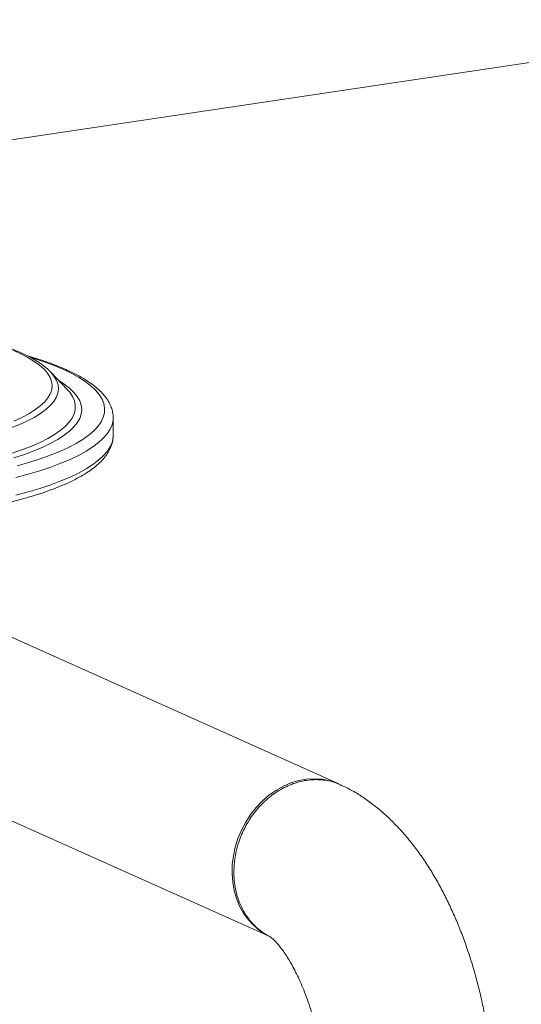
# Model space of a CAD drawing. Extents: x 19.1 to 30.2, y 3.1 to 8.5.
# Drawn here: x 22.1 to 22.3, y 7 to 7.3 of the extents above; entities that cross this region are included whole.
import ezdxf

# ---------------------------------------------------------------- set-up
doc = ezdxf.new("R2010")
doc.units = 0
doc.header["$MEASUREMENT"] = 0
doc.layers.get('0').update_dxf_attribs({"linetype": 'CONTINUOUS'})
doc.layers.add('D7', color=7, linetype='CONTINUOUS')

# ---------------------------------------------------------------- blocks, each defined once
blk = doc.blocks.new('A$C0D8A21F6')
at = {"color": 7, "linetype": 'Continuous', "lineweight": 15}
for p, q in [((2.165056907080697, 3.326548498948886), (3.043109619670602, 3.457755253178673)), ((2.224825177933127, 3.262432868079859), (2.225085397141029, 3.262166927553018)), ((2.230160728818191, 3.256835693645407), (2.225085397141029, 3.262166927553018)), ((2.230521461584317, 3.256441612099106), (2.230160728818191, 3.256835693645407)), ((2.244321742350309, 3.248071653070529), (2.244320800626284, 3.247959900448183)), ((2.244321742350309, 3.24262304398005), (2.244321742350309, 3.248071653070529)), ((2.313876367501933, 3.135217400934017), (2.191152443575362, 3.190233030954413)), ((2.170030312873507, 3.143115679749677), (2.292601089247398, 3.088168703898962))]:
    blk.add_line(p, q, dxfattribs=at)
at = {"color": 7, "linetype": 'Continuous', "lineweight": 15, "flags": 128}
for points in [[(2.213732309476327, 3.247085287122083), (2.216175433332268, 3.248193419467828), (2.21835087730372, 3.249338309654018), (2.22025042104093, 3.250515631484305), (2.221866886738312, 3.251720936212889), (2.223194166257201, 3.252949669355004), (2.224227244206716, 3.254197187896935), (2.224962216895378, 3.255458777840584), (2.225396307082022, 3.256729672016245), (2.225527874470146, 3.25800506809632), (2.225356421906056, 3.259280146741858), (2.224882597257547, 3.260550089813403), (2.224108190965723, 3.261810098577289), (2.223036129279521, 3.263055411838614), (2.221670463198251, 3.26428132393238), (2.220016353164084, 3.265483202504761), (2.218080049562317, 3.266656506017405), (2.215868869103062, 3.267796800908533), (2.213391167173512, 3.268899778346036)], [(2.214751109569988, 3.233280180165917), (2.218391118345195, 3.234314760919542), (2.221801269581277, 3.235400538256201), (2.224970833680814, 3.236534095918689), (2.22788983802252, 3.237711867315227), (2.230549098338798, 3.238930146741268), (2.232940247612873, 3.240185101039017), (2.235055762404471, 3.241472781657965), (2.236888986521421, 3.242789137078489), (2.238434151962409, 3.244130025559429), (2.239686397065299, 3.245491228169548), (2.240641781803703, 3.246868462061833), (2.241297300183803, 3.248257393948933), (2.241650889702228, 3.24965365373728), (2.241701437835545, 3.251052848277009), (2.241448785540641, 3.252450575184444), (2.240893727755093, 3.253842436693631), (2.240038010896058, 3.255224053493318), (2.238884327365341, 3.25659107850591), (2.237436307078156, 3.25793921056496), (2.235698506042056, 3.259264207948252), (2.233676392022019, 3.260561901723818), (2.231376327336861, 3.261828208866937), (2.228805548841024, 3.263059145106851), (2.228805548841024, 3.263059145106851)], [(2.227473823245816, 3.259658075118214), (2.229254030219991, 3.258491651291656), (2.230888004863516, 3.257215399590169), (2.232232499561604, 3.255916717437977), (2.233282964969789, 3.254599999164387), (2.234035846645668, 3.253269700127245), (2.234488597075938, 3.251930321637392), (2.234639684296468, 3.250586395727673), (2.234488597075938, 3.249242469817954), (2.234035846645668, 3.247903091328102), (2.233282964969789, 3.24657279229096), (2.232232499561604, 3.245256074017369), (2.230888004863516, 3.243957391865177), (2.229254030219991, 3.24268114016369), (2.22733610448401, 3.241431637344682), (2.225140717309145, 3.240213111330174), (2.22267529719069, 3.23902968522648), (2.219948186329887, 3.23788536337293), (2.216968612406646, 3.236784017792452), (2.213746657355969, 3.235729375089869)], [(2.225085397141029, 3.262166927553018), (2.225151978550954, 3.262096471829352), (2.22618279836378, 3.260830731754176), (2.226914262008776, 3.25955110793628), (2.227343661043264, 3.258262338530198), (2.227469405500742, 3.256969195554483), (2.227291029778243, 3.255676467222017), (2.226809194360285, 3.254388940210358), (2.226025683373294, 3.25311138193776), (2.224943397979402, 3.25184852291051), (2.223566345634026, 3.250605039206953), (2.221899625247289, 3.249385535163036), (2.219949408303847, 3.248194526323516), (2.217722916011311, 3.247036422721909), (2.215228392561741, 3.245915512551161), (2.212475074605337, 3.244835946285445), (2.209473157049231, 3.243801721311904), (2.20623375530802, 3.242816667129233), (2.202768864145938, 3.241884431167932), (2.199091313263082, 3.2410084652847), (2.195214719789817, 3.240192012980984)], [(2.21325572774964, 3.237205448789393), (2.216363256935423, 3.238261620428592), (2.219225941428618, 3.239363173376955), (2.221833912962708, 3.240506310353272), (2.224178181319573, 3.24168709072757), (2.226250665320521, 3.242901444105286), (2.228044220683884, 3.244145184358761), (2.229552664652758, 3.245414024057684), (2.230770797308281, 3.24670358924876), (2.231694419494858, 3.248009434533628), (2.232320347295456, 3.249327058393067), (2.232646423007296, 3.250651918704678), (2.232671522579835, 3.251979448400501), (2.23239555948966, 3.253305071210665), (2.231819485038699, 3.254624217438721), (2.230945285074924, 3.255932339714352), (2.230521461584317, 3.256441612099106)], [(2.244320800626284, 3.247959900448183), (2.244284158266822, 3.247365729500281), (2.243983656822266, 3.245956026226466), (2.243383566546143, 3.244552748041841), (2.242485709892904, 3.243160156656135), (2.241292813623701, 3.241782481323614), (2.239808500525299, 3.240423905998988), (2.238037278407802, 3.239088556630861), (2.235984526414541, 3.237780488631376), (2.233656478685873, 3.236503674560057), (2.231060205426232, 3.235261992059275), (2.228203591432163, 3.234059212077971), (2.225095312146493, 3.232898987419421), (2.221744807311268, 3.23178484164778), (2.218162252299521, 3.230720158387136), (2.214358527213093, 3.229708171045562)], [(2.214358527213093, 3.224259561955083), (2.218162252299521, 3.225271549296659), (2.221744807311268, 3.226336232557301), (2.225095312146507, 3.227450378328943), (2.228203591432163, 3.228610602987494), (2.231060205426232, 3.229813382968796), (2.233656478685873, 3.23105506546958), (2.235984526414541, 3.232331879540897), (2.238037278407802, 3.233639947540382), (2.239808500525299, 3.234975296908511), (2.241292813623701, 3.236333872233139), (2.242485709892904, 3.237711547565659), (2.243383566546143, 3.239104138951365), (2.243983656822266, 3.240507417135987), (2.244284158266822, 3.241917120409804), (2.244321742350309, 3.24262304398005)], [(2.292754236800093, 3.088100049729281), (2.29127363462328, 3.088847150303629), (2.28930736692412, 3.090128624687885), (2.287505329457915, 3.091662519817032), (2.285888649466344, 3.093430852173135), (2.284476281044149, 3.095412889676115), (2.283284782919765, 3.09758539474845), (2.282328124319292, 3.099922896754503), (2.281617521190128, 3.102397990620453), (2.281161304704256, 3.10498165813372), (2.280964823582863, 3.107643608154984), (2.281030381387438, 3.110352631754086), (2.281357209512677, 3.113076968106213), (2.281941476197616, 3.115784676858521), (2.282776331449583, 3.118444012601568), (2.283851987354069, 3.121023797055223), (2.285155832829062, 3.123493784605486), (2.286672581478513, 3.12582501690666), (2.28838445081125, 3.127990162391484), (2.29027137072454, 3.129963836708754), (2.292311218807626, 3.131722900331653), (2.294480079706787, 3.133246729847524), (2.296752525510982, 3.134517459748547), (2.299101913870871, 3.135520191888475), (2.301500700356016, 3.136243170149768), (2.303920761388099, 3.136677918273342), (2.306333723964201, 3.136819339234943), (2.308711298304317, 3.136665775003095), (2.311025609523142, 3.136219025978011), (2.313249524437623, 3.13548432988355), (2.313876367501933, 3.135217400934017)]]:
    blk.add_lwpolyline(points, dxfattribs=at)
at = {"color": 7, "linetype": 'Continuous', "lineweight": 15}
blk.add_arc((2.193689798737864, 3.182882976539265), 0.08752904610176719, 66.3474277141823, 73.14205025066614, dxfattribs=at)
for points, knots in [([(2.224759507401117, 3.262469751589762), (2.224648555647121, 3.262588918462509), (2.224102260649246, 3.26317566237736), (2.222873260438689, 3.264159729521321), (2.221056120607315, 3.265436369180858), (2.218961024626154, 3.266658396495909), (2.216632869818554, 3.267827727601915), (2.214081112114513, 3.268940203362856), (2.211317525250976, 3.269997235284588), (2.208350141617288, 3.270999266626802), (2.205187379498156, 3.271946345169241), (2.201837935421693, 3.272837879143299), (2.198311233290568, 3.273672847871602), (2.194617450567875, 3.27444994208577), (2.190767488280997, 3.275167663315916), (2.186773043340082, 3.275824534994932), (2.182646095523452, 3.276418745429712), (2.178400535728173, 3.276949805275553), (2.174045791892141, 3.277412613833896), (2.170180123332202, 3.277767455315601), (2.167740225705032, 3.27793948830697), (2.166811961815995, 3.278004938599565)], [0, 0, 0, 0, 0.01420073369282799, 0.0699203888506843, 0.1269450258843519, 0.1843517369435158, 0.2415450631001233, 0.2984074247142062, 0.3549430653885058, 0.4111956993066105, 0.4672150866404367, 0.5230458882577323, 0.5787251144842339, 0.6342825123702633, 0.6897417551010051, 0.7451216852555187, 0.8004373858969798, 0.8557010408231758, 0.9109226060443173, 0.9661103288852597, 1, 1, 1, 1]), ([(2.244299806804605, 3.247919934922688), (2.244307939136931, 3.248015311798731), (2.244360432067509, 3.248630954584396), (2.244191329631917, 3.249771651936751), (2.24378727480736, 3.251305148599126), (2.243102712354883, 3.252803738587897), (2.242165653816002, 3.254275731372402), (2.240955491237429, 3.255728400454245), (2.239465312732705, 3.257160175111061), (2.237695065888659, 3.258562593299484), (2.235656773653687, 3.259924835675632), (2.233367535914766, 3.261238710708195), (2.231389309940582, 3.262227316684562), (2.229725879848417, 3.262989466242038), (2.228007946762332, 3.263735149001715), (2.225552471804235, 3.264710270402954), (2.222398469930539, 3.265818347581966), (2.219802616467774, 3.266657445963268), (2.218192822848877, 3.267109008347184), (2.21777292417876, 3.267226793908172)], [0, 0, 0, 0, 0.0112927111728672, 0.07289268062196452, 0.1345001060762867, 0.1973408311065749, 0.2625368090639836, 0.3306317968055491, 0.4014073973309409, 0.4740198962842397, 0.5474868445484163, 0.621052326213812, 0.6943551972956458, 0.7197302767170722, 0.7573431929228249, 0.8299887741919973, 0.9023858494097238, 0.9745383187405353, 1, 1, 1, 1]), ([(2.060802036131193, 3.227774629834247), (2.061274275819898, 3.227566986833981), (2.062658599179457, 3.226958302171095), (2.065124327862193, 3.225985415577977), (2.068265168974293, 3.224874074375547), (2.071611113465053, 3.223815883124391), (2.075149704828448, 3.222811018246979), (2.07887352655743, 3.221860774913971), (2.082773224505956, 3.220966420874536), (2.086839184438844, 3.220129437467174), (2.091061106197955, 3.219351355810572), (2.0954281614476, 3.218633722357158), (2.099929005241421, 3.217978047639448), (2.104551830600556, 3.217385773387544), (2.109284412827165, 3.216858245331469), (2.114114156616267, 3.216396692536847), (2.119028142014741, 3.216002211150565), (2.124013170166833, 3.215675751737571), (2.129055808622454, 3.215418109423481), (2.134142436347489, 3.215229916330468), (2.139259288487025, 3.21511163592786), (2.144392500945557, 3.215063559036228), (2.149528145977754, 3.215085801269648), (2.154652266114795, 3.215178301027507), (2.159750937606745, 3.215340818791645), (2.16481032357305, 3.21557293911593), (2.169816727784323, 3.215874074828921), (2.174756619775692, 3.216243470865457), (2.179616679141802, 3.216680210070724), (2.184383839980171, 3.217183220886483), (2.189045335574164, 3.217751287288653), (2.19358874344266, 3.218383061503598), (2.19800203090513, 3.219077080252045), (2.202273601318751, 3.219831785584622), (2.206392341111169, 3.220645551825033), (2.210347667606356, 3.22151672078812), (2.214129577321827, 3.222443648376302), (2.217728693688102, 3.223424766987986), (2.221136311612653, 3.224458670002665), (2.224344433054185, 3.225544226948545), (2.227345781425583, 3.226680740408039), (2.230133768675287, 3.227868156553676), (2.23270236568608, 3.229107334932849), (2.235045767528931, 3.23040035427006), (2.237157707579968, 3.231750741735414), (2.239029648673025, 3.233162984091077), (2.24064811543073, 3.234640020866966), (2.241993741211814, 3.23617998176957), (2.243048339803323, 3.237772199516691), (2.243789213164078, 3.239396547694394), (2.244242100980571, 3.241022982497082), (2.244294968679938, 3.242108330545406), (2.24432077643506, 3.242638151154079)], [0, 0, 0, 0, 0.01064721813435844, 0.03121125379804049, 0.05170494399520839, 0.07212939275891005, 0.09249653181642442, 0.1128166121293871, 0.1330981190159072, 0.1533479729247728, 0.173571794500301, 0.1937741564841648, 0.2139587986712703, 0.2341288030589454, 0.2542867336449035, 0.2744347471601847, 0.2945746807897104, 0.3147081220497681, 0.3348364650200011, 0.3549609562676088, 0.3750827331071133, 0.3952028563074566, 0.4153223389687736, 0.4354420689364925, 0.4555628143406218, 0.4756855898412568, 0.4958114576460513, 0.5159415559582259, 0.536077131070164, 0.5562195747097883, 0.5763704686603222, 0.5965316391736337, 0.6167052243581128, 0.6368937585571902, 0.6571002787202833, 0.6773284587772301, 0.697582778679422, 0.7178687340830076, 0.7381930882384085, 0.7585641538922815, 0.7789920567899562, 0.7994888433289811, 0.8200680836672666, 0.8407431351951362, 0.8615221661810512, 0.882395976022614, 0.9032983625092996, 0.9240288681940039, 0.9442856621936447, 0.9637507554391516, 0.9823046654509435, 1, 1, 1, 1]), ([(2.314719037081915, 3.134685260324128), (2.31412544906118, 3.134997438829213), (2.312219785094527, 3.135999661427249), (2.308533386437801, 3.136634045009021), (2.303896853500817, 3.136531724461358), (2.299232734087141, 3.13528043370307), (2.294831040483899, 3.133042331276155), (2.290880333535057, 3.129953395577417), (2.287519888569562, 3.126190329419547), (2.284842296239887, 3.121935882889426), (2.282929173015603, 3.117381607594552), (2.281735743667653, 3.112699774292327), (2.28158706408955, 3.109601475300931), (2.281513479092396, 3.108068054737512)], [0, 0, 0, 0, 0.04476360371187856, 0.143709750923798, 0.2444750875059621, 0.3452392464465267, 0.4441966102484943, 0.5413473839046847, 0.6366916571281651, 0.7302293621803722, 0.8219602631544868, 0.9118839742893282, 1, 1, 1, 1]), ([(2.361666945062211, 3.035301897799355), (2.361662523293191, 3.035876537963205), (2.361645771831917, 3.038053508861154), (2.36150329099334, 3.041857805701589), (2.361183887060108, 3.046709734470845), (2.360709618702629, 3.051562555368607), (2.360087760285083, 3.056404320994707), (2.359318774424253, 3.061224959311089), (2.358404683953694, 3.066013540640427), (2.357346816207226, 3.07075933514823), (2.356146306424122, 3.075451854655885), (2.354803791968806, 3.080081097109669), (2.353319431798113, 3.08463722083189), (2.35169279199053, 3.089110524964518), (2.349922740493398, 3.093491361937835), (2.348007355393463, 3.097769954413859), (2.345943894583797, 3.101936071439972), (2.343728899646749, 3.105978511416573), (2.341358553241662, 3.109884351798446), (2.33882944083301, 3.113637967995157), (2.336140315989738, 3.11721944749781), (2.333295102364758, 3.12060275116233), (2.330304274560561, 3.123758506123583), (2.327184467223461, 3.126656005753945), (2.323958367504346, 3.129273098861489), (2.320643669427639, 3.131580622555866), (2.31758889236562, 3.133423443611619), (2.315588698411972, 3.134387892791192), (2.314767466511597, 3.134783872606601)], [0, 0, 0, 0, 0.01406755433361038, 0.05329362323793051, 0.0924017225630476, 0.1314242337030818, 0.1703970183067761, 0.2093557972229345, 0.2483325094669001, 0.2873552489676775, 0.3264608153453157, 0.3656869571584385, 0.4050725670348875, 0.4446576190805113, 0.4844826315829542, 0.5245873065131661, 0.565007794250371, 0.6057717599626448, 0.6468901576739775, 0.6883446123302682, 0.7300702242303072, 0.7719163433241818, 0.8136076262193429, 0.8548525134843947, 0.895352654976994, 0.9348671855821857, 0.9732580208718482, 0.9999999999999999, 0.9999999999999999, 0.9999999999999999, 0.9999999999999999]), ([(2.281513479092396, 3.108068054737512), (2.281528473289001, 3.107373439909516), (2.281561818816442, 3.105828689068144), (2.281882276267808, 3.103337199846898), (2.282475043956012, 3.100781306295403), (2.283362766419117, 3.098275527902864), (2.284368003330613, 3.09620281168268), (2.285494490351255, 3.094389439684118), (2.286664875704957, 3.092846181856782), (2.288152851847855, 3.091239457244079), (2.289964633603347, 3.089736636831116), (2.291539114840205, 3.088677150796951), (2.292474668593997, 3.088259306917399), (2.292667174184956, 3.088173328658389)], [0, 0, 0, 0, 0.08013431153526311, 0.1782103407210035, 0.2942185946870862, 0.3930201796206373, 0.5019086414016648, 0.5801303158039163, 0.6628374370606496, 0.7500294740886204, 0.8638684761071671, 0.9719886972296339, 1, 1, 1, 1]), ([(2.292605203300027, 3.088170940852965), (2.292598531439054, 3.088174724709059), (2.292577584019043, 3.088186604756213), (2.292782733757321, 3.088054774931255), (2.293179982531086, 3.087743135183977), (2.293756771032761, 3.087227076375356), (2.294472682685651, 3.086500242166128), (2.295308981921053, 3.085548768621273), (2.296242839041341, 3.084365224479168), (2.297253657510538, 3.082944858116694), (2.298320801879996, 3.081287092786535), (2.299424200942099, 3.079395227374057), (2.300544402168839, 3.077276352666679), (2.301662841986726, 3.074941033294387), (2.302762051301499, 3.072402935346176), (2.303825834807895, 3.069678409374529), (2.304839398538064, 3.066786076115219), (2.305789434989421, 3.063746436526934), (2.306664168935967, 3.060581523953935), (2.307453392426652, 3.057314591903591), (2.308148434707078, 3.053969879660563), (2.308742320278853, 3.05057228828551), (2.309229190327954, 3.047147695094488), (2.309606439283527, 3.043721683137321), (2.30986691783113, 3.040324220912005), (2.310003130899744, 3.037496920762685), (2.310021009303767, 3.035830271966379), (2.310027154470419, 3.035257411291228)], [0, 0, 0, 0, 0.01762382146576539, 0.05533292623382537, 0.09249430686962305, 0.1295776945045661, 0.1668476272373155, 0.2045284704706969, 0.2427940192774631, 0.2817491219162988, 0.3214449815114828, 0.3618917126446334, 0.4030689529555683, 0.4449346930567177, 0.4874323940940304, 0.5304964986076712, 0.57405650336694, 0.6180398072173541, 0.6623735619255288, 0.7069857445442239, 0.7518056455039236, 0.7967639363606345, 0.8417924514454711, 0.8868188291859398, 0.9317585082931135, 0.9765440282925745, 1, 1, 1, 1])]:
    blk.add_open_spline(points, degree=3, knots=knots, dxfattribs=at)
blk = doc.blocks.new('A$C6B744BB6')
at = {"color": 7, "linetype": 'Continuous', "lineweight": 15}
for p, q in [((5.786451693365755, 11.26233502595743), (6.664504405955661, 11.39354178018721)), ((5.846219964218186, 11.1982193950884), (5.846480183426088, 11.19795345456156)), ((5.85155551510325, 11.19262222065395), (5.846480183426088, 11.19795345456156)), ((5.851916247869376, 11.19222813910765), (5.85155551510325, 11.19262222065395)), ((5.865716528635367, 11.18385818007907), (5.865715586911342, 11.18374642745673)), ((5.865716528635367, 11.17840957098859), (5.865716528635367, 11.18385818007907)), ((5.935271153786992, 11.07100392794256), (5.812547229860421, 11.12601955796296)), ((5.791425099158566, 11.07890220675822), (5.913995875532457, 11.0239552309075))]:
    blk.add_line(p, q, dxfattribs=at)
at = {"color": 7, "linetype": 'Continuous', "lineweight": 15, "flags": 128}
for points in [[(5.835127095761386, 11.18287181413062), (5.837570219617326, 11.18397994647637), (5.839745663588779, 11.18512483666256), (5.841645207325989, 11.18630215849285), (5.84326167302337, 11.18750746322143), (5.84458895254226, 11.18873619636355), (5.845622030491775, 11.18998371490548), (5.846357003180437, 11.19124530484913), (5.846791093367081, 11.19251619902479), (5.846922660755205, 11.19379159510486), (5.846751208191115, 11.1950666737504), (5.846277383542606, 11.19633661682195), (5.845502977250781, 11.19759662558583), (5.84443091556458, 11.19884193884716), (5.84306524948331, 11.20006785094092), (5.841411139449143, 11.2012697295133), (5.839474835847376, 11.20244303302595), (5.837263655388121, 11.20358332791707), (5.834785953458571, 11.20468630535458)], [(5.836145895855047, 11.16906670717446), (5.839785904630254, 11.17010128792808), (5.843196055866336, 11.17118706526474), (5.846365619965873, 11.17232062292723), (5.849284624307579, 11.17349839432377), (5.851943884623857, 11.17471667374981), (5.854335033897932, 11.17597162804756), (5.85645054868953, 11.17725930866651), (5.85828377280648, 11.17857566408703), (5.859828938247468, 11.17991655256797), (5.861081183350358, 11.18127775517809), (5.862036568088762, 11.18265498907038), (5.862692086468861, 11.18404392095747), (5.863045675987287, 11.18544018074582), (5.863096224120603, 11.18683937528555), (5.862843571825699, 11.18823710219299), (5.862288514040152, 11.18962896370217), (5.861432797181116, 11.19101058050186), (5.8602791136504, 11.19237760551445), (5.858831093363214, 11.1937257375735), (5.857093292327114, 11.19505073495679), (5.855071178307078, 11.19634842873236), (5.85277111362192, 11.19761473587548), (5.850200335126083, 11.19884567211539), (5.850200335126083, 11.19884567211539)], [(5.848868609530875, 11.19544460212676), (5.85064881650505, 11.1942781783002), (5.852282791148575, 11.19300192659871), (5.853627285846663, 11.19170324444652), (5.854677751254847, 11.19038652617293), (5.855430632930727, 11.18905622713579), (5.855883383360997, 11.18771684864593), (5.856034470581527, 11.18637292273621), (5.855883383360997, 11.1850289968265), (5.855430632930727, 11.18368961833664), (5.854677751254847, 11.1823593192995), (5.853627285846663, 11.18104260102591), (5.852282791148575, 11.17974391887372), (5.85064881650505, 11.17846766717223), (5.848730890769069, 11.17721816435322), (5.846535503594204, 11.17599963833872), (5.844070083475749, 11.17481621223502), (5.841342972614946, 11.17367189038147), (5.838363398691705, 11.17257054480099), (5.835141443641028, 11.17151590209841)], [(5.846480183426088, 11.19795345456156), (5.846546764836013, 11.19788299883789), (5.847577584648839, 11.19661725876272), (5.848309048293835, 11.19533763494482), (5.848738447328323, 11.19404886553874), (5.8488641917858, 11.19275572256302), (5.848685816063302, 11.19146299423056), (5.848203980645344, 11.1901754672189), (5.847420469658353, 11.1888979089463), (5.846338184264461, 11.18763504991905), (5.844961131919085, 11.18639156621549), (5.843294411532348, 11.18517206217158), (5.841344194588906, 11.18398105333206), (5.83911770229637, 11.18282294973045), (5.8366231788468, 11.1817020395597), (5.833869860890395, 11.18062247329399), (5.83086794333429, 11.17958824832045), (5.827628541593079, 11.17860319413778), (5.824163650430997, 11.17767095817647), (5.820486099548141, 11.17679499229324), (5.816609506074876, 11.17597853998953)], [(5.834650514034699, 11.17299197579793), (5.837758043220482, 11.17404814743713), (5.840620727713677, 11.1751497003855), (5.843228699247767, 11.17629283736181), (5.845572967604632, 11.17747361773611), (5.84764545160558, 11.17868797111383), (5.849439006968943, 11.1799317113673), (5.850947450937817, 11.18120055106623), (5.85216558359334, 11.1824901162573), (5.853089205779916, 11.18379596154217), (5.853715133580515, 11.18511358540161), (5.854041209292355, 11.18643844571322), (5.854066308864894, 11.18776597540904), (5.853790345774719, 11.18909159821921), (5.853214271323758, 11.19041074444726), (5.852340071359983, 11.19171886672289), (5.851916247869376, 11.19222813910765)], [(5.865715586911342, 11.18374642745673), (5.865678944551881, 11.18315225650882), (5.865378443107325, 11.18174255323501), (5.864778352831202, 11.18033927505038), (5.863880496177963, 11.17894668366468), (5.86268759990876, 11.17756900833216), (5.861203286810358, 11.17621043300753), (5.859432064692861, 11.1748750836394), (5.857379312699599, 11.17356701563992), (5.855051264970932, 11.1722902015686), (5.852454991711291, 11.17104851906782), (5.849598377717221, 11.16984573908651), (5.846490098431552, 11.16868551442796), (5.843139593596327, 11.16757136865632), (5.83955703858458, 11.16650668539568), (5.835753313498152, 11.1654946980541)], [(5.835753313498152, 11.16004608896363), (5.83955703858458, 11.1610580763052), (5.843139593596327, 11.16212275956584), (5.846490098431566, 11.16323690533748), (5.849598377717221, 11.16439712999604), (5.852454991711291, 11.16559990997734), (5.855051264970932, 11.16684159247812), (5.857379312699599, 11.16811840654944), (5.859432064692861, 11.16942647454892), (5.861203286810358, 11.17076182391705), (5.86268759990876, 11.17212039924168), (5.863880496177963, 11.1734980745742), (5.864778352831202, 11.17489066595991), (5.865378443107325, 11.17629394414453), (5.865678944551881, 11.17770364741834), (5.865716528635367, 11.17840957098859)], [(5.914149023085152, 11.02388657673782), (5.912668420908339, 11.02463367731217), (5.910702153209179, 11.02591515169643), (5.908900115742973, 11.02744904682557), (5.907283435751403, 11.02921737918168), (5.905871067329208, 11.03119941668466), (5.904679569204824, 11.03337192175699), (5.903722910604351, 11.03570942376304), (5.903012307475187, 11.03818451762899), (5.902556090989314, 11.04076818514226), (5.902359609867922, 11.04343013516353), (5.902425167672497, 11.04613915876263), (5.902751995797736, 11.04886349511476), (5.903336262482675, 11.05157120386706), (5.904171117734641, 11.05423053961011), (5.905246773639128, 11.05681032406376), (5.906550619114121, 11.05928031161403), (5.908067367763572, 11.0616115439152), (5.909779237096309, 11.06377668940003), (5.911666157009599, 11.0657503637173), (5.913706005092685, 11.06750942734019), (5.915874865991846, 11.06903325685607), (5.918147311796041, 11.07030398675709), (5.92049670015593, 11.07130671889702), (5.922895486641075, 11.07202969715831), (5.925315547673158, 11.07246444528188), (5.92772851024926, 11.07260586624349), (5.930106084589376, 11.07245230201164), (5.932420395808201, 11.07200555298655), (5.934644310722682, 11.07127085689209), (5.935271153786992, 11.07100392794256)]]:
    blk.add_lwpolyline(points, dxfattribs=at)
at = {"color": 7, "linetype": 'Continuous', "lineweight": 15}
blk.add_arc((5.815084585022923, 11.11866950354781), 0.08752904610176719, 66.3474277141823, 73.14205025066616, dxfattribs=at)
for points, knots in [([(5.846154293686176, 11.1982562785983), (5.84604334193218, 11.19837544547105), (5.845497046934305, 11.1989621893859), (5.844268046723748, 11.19994625652986), (5.842450906892374, 11.2012228961894), (5.840355810911213, 11.20244492350445), (5.838027656103613, 11.20361425461046), (5.835475898399572, 11.2047267303714), (5.832712311536035, 11.20578376229313), (5.829744927902347, 11.20678579363534), (5.826582165783215, 11.20773287217778), (5.823232721706752, 11.20862440615184), (5.819706019575626, 11.20945937488014), (5.816012236852934, 11.21023646909431), (5.812162274566056, 11.21095419032446), (5.808167829625141, 11.21161106200347), (5.804040881808511, 11.21220527243825), (5.799795322013232, 11.21273633228409), (5.7954405781772, 11.21319914084244), (5.79157490961726, 11.21355398232414), (5.789135011990091, 11.21372601531551), (5.788206748101054, 11.21379146560811)], [0, 0, 0, 0, 0.01420073369282799, 0.0699203888506843, 0.1269450258843519, 0.1843517369435158, 0.2415450631001233, 0.2984074247142062, 0.3549430653885058, 0.4111956993066105, 0.4672150866404367, 0.5230458882577323, 0.5787251144842339, 0.6342825123702633, 0.6897417551010051, 0.7451216852555187, 0.8004373858969798, 0.8557010408231758, 0.9109226060443173, 0.9661103288852597, 1, 1, 1, 1]), ([(5.865694593089664, 11.18370646193123), (5.86570272542199, 11.18380183880727), (5.865755218352568, 11.18441748159294), (5.865586115916976, 11.18555817894529), (5.865182061092419, 11.18709167560767), (5.864497498639942, 11.18859026559644), (5.863560440101061, 11.19006225838094), (5.862350277522488, 11.19151492746279), (5.860860099017764, 11.1929467021196), (5.859089852173717, 11.19434912030803), (5.857051559938746, 11.19571136268417), (5.854762322199825, 11.19702523771674), (5.852784096225641, 11.1980138436931), (5.851120666133475, 11.19877599325058), (5.849402733047391, 11.19952167601026), (5.846947258089294, 11.2004967974115), (5.843793256215598, 11.20160487459051), (5.841197402752833, 11.20244397297181), (5.839587609133936, 11.20289553535573), (5.839167710463819, 11.20301332091671)], [0, 0, 0, 0, 0.0112927111728672, 0.07289268062196452, 0.1345001060762867, 0.1973408311065749, 0.2625368090639836, 0.3306317968055491, 0.4014073973309409, 0.4740198962842397, 0.5474868445484163, 0.621052326213812, 0.6943551972956458, 0.7197302767170722, 0.7573431929228249, 0.8299887741919973, 0.9023858494097238, 0.9745383187405353, 1, 1, 1, 1]), ([(5.682196822416252, 11.16356115684279), (5.682669062104956, 11.16335351384252), (5.684053385464516, 11.16274482917964), (5.686519114147252, 11.16177194258652), (5.689659955259351, 11.16066060138409), (5.693005899750112, 11.15960241013293), (5.696544491113507, 11.15859754525552), (5.700268312842489, 11.15764730192251), (5.704168010791015, 11.15675294788308), (5.708233970723903, 11.15591596447571), (5.712455892483014, 11.15513788281911), (5.716822947732659, 11.1544202493657), (5.72132379152648, 11.15376457464799), (5.725946616885615, 11.15317230039609), (5.730679199112224, 11.15264477234001), (5.735508942901326, 11.15218321954539), (5.7404229282998, 11.15178873815911), (5.745407956451892, 11.15146227874611), (5.750450594907512, 11.15120463643202), (5.755537222632547, 11.15101644333901), (5.760654074772084, 11.1508981629364), (5.765787287230616, 11.15085008604477), (5.770922932262813, 11.15087232827819), (5.776047052399853, 11.15096482803605), (5.781145723891804, 11.15112734580019), (5.786205109858109, 11.15135946612447), (5.791211514069381, 11.15166060183746), (5.796151406060751, 11.152029997874), (5.801011465426861, 11.15246673707927), (5.80577862626523, 11.15296974789502), (5.810440121859223, 11.1535378142972), (5.814983529727719, 11.15416958851214), (5.819396817190189, 11.15486360726059), (5.82366838760381, 11.15561831259316), (5.827787127396228, 11.15643207883357), (5.831742453891415, 11.15730324779666), (5.835524363606886, 11.15823017538484), (5.839123479973161, 11.15921129399653), (5.842531097897712, 11.16024519701121), (5.845739219339244, 11.16133075395708), (5.848740567710642, 11.16246726741658), (5.851528554960346, 11.16365468356222), (5.854097151971139, 11.16489386194139), (5.856440553813989, 11.1661868812786), (5.858552493865027, 11.16753726874396), (5.860424434958084, 11.16894951109962), (5.862042901715789, 11.17042654787551), (5.863388527496873, 11.17196650877811), (5.864443126088382, 11.17355872652523), (5.865183999449137, 11.17518307470294), (5.86563688726563, 11.17680950950562), (5.865689754964997, 11.17789485755395), (5.865715562720119, 11.17842467816262)], [0, 0, 0, 0, 0.01064721813435844, 0.03121125379804049, 0.05170494399520839, 0.07212939275891005, 0.09249653181642442, 0.1128166121293871, 0.1330981190159072, 0.1533479729247728, 0.173571794500301, 0.1937741564841648, 0.2139587986712703, 0.2341288030589454, 0.2542867336449035, 0.2744347471601847, 0.2945746807897104, 0.3147081220497681, 0.3348364650200011, 0.3549609562676088, 0.3750827331071133, 0.3952028563074566, 0.4153223389687736, 0.4354420689364925, 0.4555628143406218, 0.4756855898412568, 0.4958114576460513, 0.5159415559582259, 0.536077131070164, 0.5562195747097883, 0.5763704686603222, 0.5965316391736337, 0.6167052243581128, 0.6368937585571902, 0.6571002787202833, 0.6773284587772301, 0.697582778679422, 0.7178687340830076, 0.7381930882384085, 0.7585641538922815, 0.7789920567899562, 0.7994888433289811, 0.8200680836672666, 0.8407431351951362, 0.8615221661810512, 0.882395976022614, 0.9032983625092996, 0.9240288681940039, 0.9442856621936447, 0.9637507554391516, 0.9823046654509435, 1, 1, 1, 1]), ([(5.936113823366973, 11.07047178733267), (5.935520235346239, 11.07078396583776), (5.933614571379586, 11.07178618843579), (5.92992817272286, 11.07242057201756), (5.925291639785875, 11.0723182514699), (5.9206275203722, 11.07106696071161), (5.916225826768958, 11.0688288582847), (5.912275119820116, 11.06573992258596), (5.908914674854621, 11.06197685642809), (5.906237082524946, 11.05772240989797), (5.904323959300662, 11.05316813460309), (5.903130529952712, 11.04848630130087), (5.902981850374609, 11.04538800230947), (5.902908265377455, 11.04385458174605)], [0, 0, 0, 0, 0.04476360371187856, 0.143709750923798, 0.2444750875059621, 0.3452392464465267, 0.4441966102484943, 0.5413473839046847, 0.6366916571281651, 0.7302293621803722, 0.8219602631544868, 0.9118839742893282, 1, 1, 1, 1]), ([(5.98306173134727, 10.9710884248079), (5.98305730957825, 10.97166306497175), (5.983040558116976, 10.9738400358697), (5.982898077278399, 10.97764433271013), (5.982578673345166, 10.98249626147939), (5.982104404987687, 10.98734908237715), (5.981482546570142, 10.99219084800325), (5.980713560709312, 10.99701148631963), (5.979799470238753, 11.00180006764897), (5.978741602492285, 11.00654586215677), (5.977541092709181, 11.01123838166443), (5.976198578253864, 11.01586762411821), (5.974714218083172, 11.02042374784043), (5.973087578275589, 11.02489705197306), (5.971317526778456, 11.02927788894637), (5.969402141678522, 11.0335564814224), (5.967338680868856, 11.03772259844851), (5.965123685931808, 11.04176503842512), (5.962753339526721, 11.04567087880699), (5.960224227118069, 11.0494244950037), (5.957535102274797, 11.05300597450635), (5.954689888649817, 11.05638927817087), (5.95169906084562, 11.05954503313212), (5.94857925350852, 11.06244253276249), (5.945353153789405, 11.06505962587003), (5.942038455712698, 11.06736714956441), (5.938983678650679, 11.06920997062016), (5.936983484697031, 11.07017441979973), (5.936162252796656, 11.07057039961514)], [0, 0, 0, 0, 0.01406755433361038, 0.05329362323793051, 0.0924017225630476, 0.1314242337030818, 0.1703970183067761, 0.2093557972229345, 0.2483325094669001, 0.2873552489676775, 0.3264608153453157, 0.3656869571584385, 0.4050725670348875, 0.4446576190805113, 0.4844826315829542, 0.5245873065131661, 0.565007794250371, 0.6057717599626448, 0.6468901576739775, 0.6883446123302682, 0.7300702242303072, 0.7719163433241818, 0.8136076262193429, 0.8548525134843947, 0.895352654976994, 0.9348671855821857, 0.9732580208718482, 0.9999999999999999, 0.9999999999999999, 0.9999999999999999, 0.9999999999999999]), ([(5.902908265377455, 11.04385458174605), (5.90292325957406, 11.04315996691806), (5.902956605101501, 11.04161521607669), (5.903277062552867, 11.03912372685544), (5.903869830241071, 11.03656783330394), (5.904757552704176, 11.03406205491141), (5.905762789615672, 11.03198933869122), (5.906889276636313, 11.03017596669266), (5.908059661990016, 11.02863270886532), (5.909547638132914, 11.02702598425262), (5.911359419888406, 11.02552316383966), (5.912933901125264, 11.02446367780549), (5.913869454879055, 11.02404583392594), (5.914061960470015, 11.02395985566693)], [0, 0, 0, 0, 0.08013431153526311, 0.1782103407210035, 0.2942185946870862, 0.3930201796206373, 0.5019086414016648, 0.5801303158039163, 0.6628374370606496, 0.7500294740886204, 0.8638684761071671, 0.9719886972296339, 1, 1, 1, 1]), ([(5.913999989585086, 11.02395746786151), (5.913993317724113, 11.0239612517176), (5.913972370304101, 11.02397313176476), (5.914177520042379, 11.0238413019398), (5.914574768816145, 11.02352966219252), (5.91515155731782, 11.0230136033839), (5.91586746897071, 11.02228676917467), (5.916703768206112, 11.02133529562981), (5.9176376253264, 11.02015175148771), (5.918648443795597, 11.01873138512524), (5.919715588165054, 11.01707361979508), (5.920818987227157, 11.0151817543826), (5.921939188453898, 11.01306287967522), (5.923057628271785, 11.01072756030293), (5.924156837586558, 11.00818946235472), (5.925220621092954, 11.00546493638307), (5.926234184823123, 11.00257260312376), (5.92718422127448, 10.99953296353548), (5.928058955221026, 10.99636805096248), (5.928848178711711, 10.99310111891213), (5.929543220992137, 10.98975640666911), (5.930137106563912, 10.98635881529405), (5.930623976613013, 10.98293422210303), (5.931001225568586, 10.97950821014586), (5.931261704116189, 10.97611074792055), (5.931397917184803, 10.97328344777123), (5.931415795588826, 10.97161679897492), (5.931421940755477, 10.97104393829977)], [0, 0, 0, 0, 0.01762382146576539, 0.05533292623382537, 0.09249430686962305, 0.1295776945045661, 0.1668476272373155, 0.2045284704706969, 0.2427940192774631, 0.2817491219162988, 0.3214449815114828, 0.3618917126446334, 0.4030689529555683, 0.4449346930567177, 0.4874323940940304, 0.5304964986076712, 0.57405650336694, 0.6180398072173541, 0.6623735619255288, 0.7069857445442239, 0.7518056455039236, 0.7967639363606345, 0.8417924514454711, 0.8868188291859398, 0.9317585082931135, 0.9765440282925745, 1, 1, 1, 1])]:
    blk.add_open_spline(points, degree=3, knots=knots, dxfattribs=at)

msp = doc.modelspace()

# ---------------------------------------------------------------- block references
at = {"layer": 'D7', "color": 7, "linetype": 'Continuous'}
for name, p in [('A$C0D8A21F6', (19.89151512040045, 3.959472423091325)), ('A$C6B744BB6', (16.27012033411539, -3.976314103917215))]:
    msp.add_blockref(name, p, dxfattribs=at)

doc.saveas('drawing.dxf')
